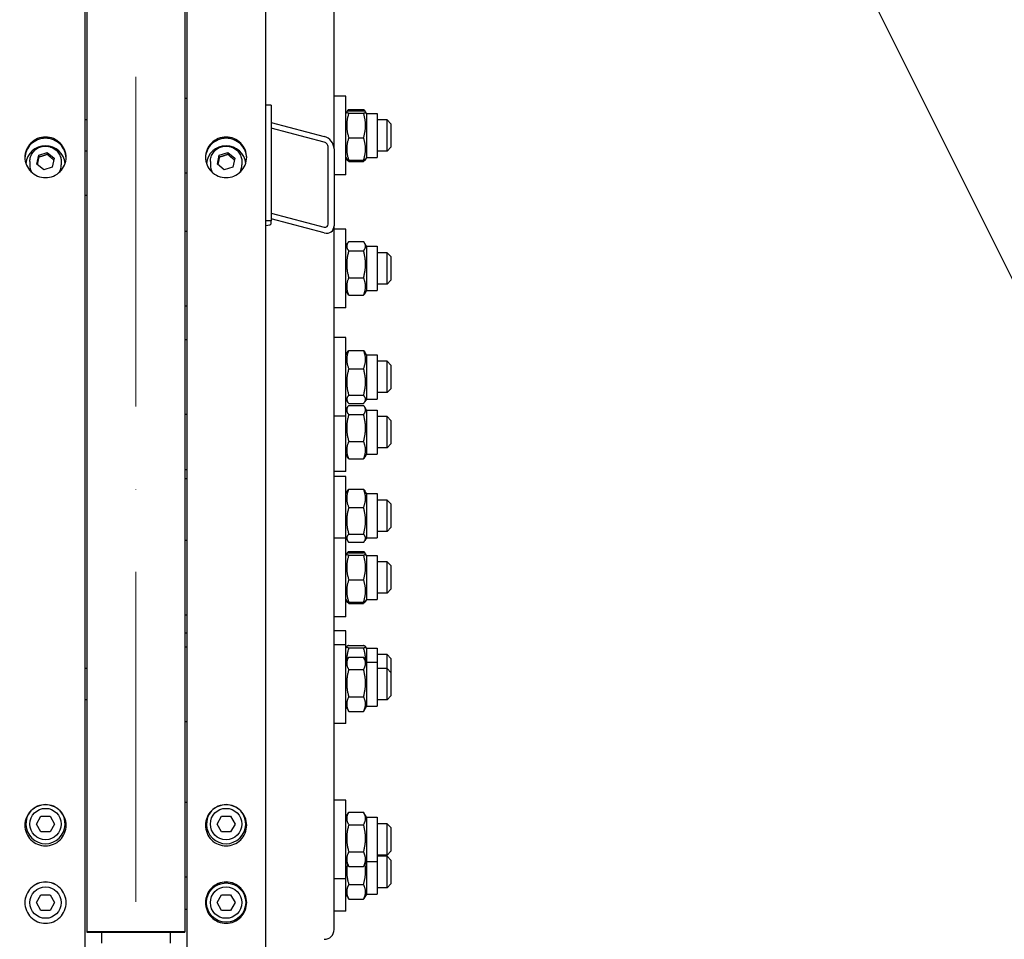
# Model space of a CAD drawing. Units: millimetres. Extents: x 1088 to 14630, y 136 to 19068.
# Drawn here: x 3162 to 3664, y 4339 to 4807 of the extents above; entities that cross this region are included whole.
import ezdxf

# ---------------------------------------------------------------- set-up
doc = ezdxf.new("R2010")
doc.units = ezdxf.units.MM
doc.header["$LTSCALE"] = 70
doc.linetypes.add('ACAD_ISO10W100', pattern=[18, 12, -3, 0, -3])
for name, color, linetype, lineweight in [('Center Mark(Hillmar_metric)', 7, 'Continuous', 18), ('Dimensions(Hillmar_metric)', 7, 'Continuous', 13), ('Sketch Geometry(Hillmar_metric)', 7, 'Continuous', 25), ('Visible Edges(Hillmar_metric)', 7, 'Continuous', 25)]:
    doc.layers.add(name, color=color, linetype=linetype, lineweight=lineweight)
doc.styles.add('Hillmar_metric_Dimensions', font='arial.ttf')
doc.dimstyles.new('X.XXX-Hillmar_metric', dxfattribs={"dimscale": 70, "dimtxt": 2, "dimasz": 2.5, "dimexe": 1, "dimexo": 1, "dimgap": 0.25, "dimtad": 1, "dimdec": 3, "dimrnd": 1e-08, "dimdsep": 46, "dimtxsty": 'Hillmar_metric_Dimensions', "dimcen": 0.09, "dimdle": 8, "dimclrd": 7, "dimclre": 7, "dimclrt": 7, "dimaunit": 1, "dimadec": 3, "dimazin": 2, "dimtfac": 0.75, "dimtmove": 0, "dimatfit": 3, "dimfxl": 1, "dimtolj": 1, "dimlwd": 9, "dimlwe": 9, "dimarcsym": 0})

# ---------------------------------------------------------------- blocks, each defined once
blk = doc.blocks.new('*D25')
at = {"layer": 'Defpoints', "color": 0, "linetype": 'Continuous', "transparency": 16777216}
for p in [(3196.26, 5117.31), (2591.33, 3517.31), (3196.26, 3517.31)]:
    blk.add_point(p, dxfattribs=at)
at = {"layer": 'Dimensions(Hillmar_metric)', "color": 7, "linetype": 'Continuous', "lineweight": 9, "transparency": 16777216}
for p, q in [((3126.26, 5117.31), (2521.33, 5117.31)), ((2591.33, 4942.31), (2591.33, 4410.21)), ((2591.33, 3692.31), (2591.33, 4224.42)), ((3126.26, 3517.31), (2521.33, 3517.31))]:
    blk.add_line(p, q, dxfattribs=at)
at = {"layer": 'Dimensions(Hillmar_metric)', "color": 7, "linetype": 'Continuous', "transparency": 16777216}
for points in [[(2562.17, 4942.31), (2620.5, 4942.31), (2591.33, 5117.31)], [(2562.17, 3692.31), (2620.5, 3692.31), (2591.33, 3517.31)]]:
    blk.add_solid(points, dxfattribs=at)
at = {"layer": 'Dimensions(Hillmar_metric)', "color": 7, "linetype": 'Continuous', "lineweight": 13, "transparency": 16777216, "insert": (2591.33, 4317.31), "char_height": 140, "attachment_point": 5, "style": 'Hillmar_metric_Dimensions'}
blk.add_mtext('\\A1;Ø1600', dxfattribs=at)

msp = doc.modelspace()

# ---------------------------------------------------------------- linework, layer by layer
at = {"layer": 'Center Mark(Hillmar_metric)', "linetype": 'ACAD_ISO10W100', "ltscale": 0.2}
msp.add_line((3221.2597, 2088.8148), (3221.2597, 6613.114), dxfattribs=at)
at = {"layer": 'Sketch Geometry(Hillmar_metric)'}
msp.add_line((3462.5039, 5085.8144), (4680.7996, 2645.0507), dxfattribs=at)
at = {"layer": 'Visible Edges(Hillmar_metric)'}
for p, q in [((3195.2597, 6463.1119), (3195.2597, 4317.3119)), ((3247.2597, 6463.1119), (3247.2597, 4317.3119)), ((3287.2597, 6463.1119), (3287.2597, 4317.3119)), ((3322.2597, 4741.1547), (3322.2597, 5451.824)), ((3196.2597, 5117.3119), (3196.2597, 4342.4405)), ((3246.2597, 5117.3119), (3246.2597, 4342.4405)), ((3246.2597, 4766.8788), (3247.2597, 4766.8788)), ((3328.2597, 4767.8788), (3322.2597, 4767.8788)), ((3328.2597, 4727.8788), (3328.2597, 4767.8788)), ((3290.2597, 4763.2533), (3287.2597, 4763.2533)), ((3290.2597, 4763.2533), (3290.2597, 4704.4061)), ((3328.718, 4759.9225), (3328.8578, 4760.1647)), ((3329.7645, 4761.0855), (3337.2549, 4761.0855)), ((3329.7645, 4760.4252), (3337.2549, 4760.4252)), ((3338.3015, 4759.9225), (3338.1617, 4760.1647)), ((3196.2597, 4755.8788), (3195.2597, 4755.8788)), ((3328.2597, 4759.1288), (3328.718, 4759.9225)), ((3329.7645, 4759.2452), (3337.2549, 4759.2452)), ((3338.7597, 4759.1288), (3338.3015, 4759.9225)), ((3338.7597, 4759.1288), (3338.7597, 4736.6288)), ((3338.7597, 4759.1288), (3344.2597, 4759.1288)), ((3344.2597, 4759.1288), (3344.2597, 4736.6288)), ((3349.2597, 4755.8788), (3344.2597, 4755.8788)), ((3349.2597, 4739.8788), (3349.2597, 4755.8788)), ((3351.2597, 4753.8788), (3349.2597, 4755.8788)), ((3290.2597, 4754.495), (3317.2597, 4747.3768)), ((3317.2597, 4744.4345), (3290.2597, 4751.5526)), ((3351.2597, 4753.8788), (3351.2597, 4741.8788)), ((3329.7645, 4746.6989), (3337.2549, 4746.6989)), ((3319.2597, 4702.7142), (3319.2597, 4741.9456)), ((3322.2597, 4741.1547), (3322.2597, 4701.9233)), ((3351.2597, 4741.8788), (3349.2597, 4739.8788)), ((3170.8861, 4733.349), (3171.7871, 4737.792)), ((3171.7871, 4737.792), (3176.1608, 4739.2482)), ((3171.7871, 4736.8166), (3171.7871, 4737.792)), ((3176.1608, 4739.2482), (3179.6334, 4736.2613)), ((3176.1608, 4739.2482), (3176.1608, 4738.2727)), ((3179.6334, 4736.2613), (3178.7323, 4731.8183)), ((3196.2597, 4739.8788), (3195.2597, 4739.8788)), ((3262.8861, 4733.349), (3263.7871, 4737.792)), ((3263.7871, 4737.792), (3268.1608, 4739.2482)), ((3263.7871, 4736.8166), (3263.7871, 4737.792)), ((3268.1608, 4739.2482), (3271.6334, 4736.2613)), ((3268.1608, 4739.2482), (3268.1608, 4738.2727)), ((3271.6334, 4736.2613), (3270.7323, 4731.8183)), ((3328.2597, 4736.6288), (3328.718, 4735.8351)), ((3328.718, 4735.8351), (3328.8578, 4735.5929)), ((3329.7645, 4735.3324), (3337.2549, 4735.3324)), ((3338.3015, 4735.8351), (3338.1617, 4735.5929)), ((3338.7597, 4736.6288), (3338.3015, 4735.8351)), ((3338.7597, 4736.6288), (3344.2597, 4736.6288)), ((3349.2597, 4739.8788), (3344.2597, 4739.8788)), ((3167.2597, 4734.6101), (3167.2597, 4732.8543)), ((3174.3587, 4730.3621), (3170.8861, 4733.349)), ((3178.7323, 4731.8183), (3174.3587, 4730.3621)), ((3183.2597, 4734.6101), (3183.2597, 4732.8543)), ((3259.2597, 4734.6101), (3259.2597, 4732.8543)), ((3266.3587, 4730.3621), (3262.8861, 4733.349)), ((3270.7323, 4731.8183), (3266.3587, 4730.3621)), ((3275.2597, 4734.6101), (3275.2597, 4732.8543)), ((3329.7645, 4734.6721), (3337.2549, 4734.6721)), ((3246.2597, 4728.8788), (3247.2597, 4728.8788)), ((3328.2597, 4727.8788), (3322.2597, 4727.8788)), ((3196.2597, 4717.3119), (3195.2597, 4717.3119)), ((3290.2597, 4708.3981), (3317.2597, 4701.2799)), ((3317.2597, 4698.3376), (3290.2597, 4705.4557)), ((3290.2597, 4704.4061), (3287.2597, 4704.4061)), ((3290.2597, 4703.0405), (3290.2597, 4704.4061)), ((3322.2597, 4343.5424), (3322.2597, 4701.9233)), ((3328.2597, 4700.2024), (3322.2597, 4700.2024)), ((3328.2597, 4660.2024), (3328.2597, 4700.2024)), ((3246.2597, 4699.2024), (3247.2597, 4699.2024)), ((3328.2597, 4691.4524), (3329.132, 4692.9632)), ((3329.7645, 4693.8435), (3337.2549, 4693.8435)), ((3338.7597, 4691.4524), (3337.8875, 4692.9632)), ((3338.7597, 4691.4524), (3338.7597, 4668.9524)), ((3338.7597, 4691.4524), (3344.2597, 4691.4524)), ((3344.2597, 4691.4524), (3344.2597, 4668.9524)), ((3329.7645, 4689.1305), (3337.2549, 4689.1305)), ((3349.2597, 4688.2024), (3344.2597, 4688.2024)), ((3349.2597, 4672.2024), (3349.2597, 4688.2024)), ((3351.2597, 4686.2024), (3349.2597, 4688.2024)), ((3351.2597, 4686.2024), (3351.2597, 4674.2024)), ((3329.7645, 4675.4894), (3337.2549, 4675.4894)), ((3349.2597, 4672.2024), (3344.2597, 4672.2024)), ((3351.2597, 4674.2024), (3349.2597, 4672.2024)), ((3328.2597, 4668.9524), (3329.132, 4667.4416)), ((3329.7645, 4666.5614), (3337.2549, 4666.5614)), ((3338.7597, 4668.9524), (3337.8875, 4667.4416)), ((3338.7597, 4668.9524), (3344.2597, 4668.9524)), ((3246.2597, 4661.2024), (3247.2597, 4661.2024)), ((3328.2597, 4660.2024), (3322.2597, 4660.2024)), ((3328.2597, 4644.9556), (3322.2597, 4644.9556)), ((3328.2597, 4604.9556), (3328.2597, 4644.9556)), ((3246.2597, 4643.9556), (3247.2597, 4643.9556)), ((3328.2597, 4636.2056), (3329.0336, 4637.546)), ((3329.7645, 4638.4896), (3337.2549, 4638.4896)), ((3338.7597, 4636.2056), (3337.9859, 4637.546)), ((3338.7597, 4636.2056), (3338.7597, 4613.7056)), ((3338.7597, 4636.2056), (3344.2597, 4636.2056)), ((3344.2597, 4636.2056), (3344.2597, 4613.7056)), ((3349.2597, 4632.9556), (3344.2597, 4632.9556)), ((3349.2597, 4616.9556), (3349.2597, 4632.9556)), ((3351.2597, 4630.9556), (3349.2597, 4632.9556)), ((3351.2597, 4630.9556), (3351.2597, 4618.9556)), ((3329.7645, 4629.1489), (3337.2549, 4629.1489)), ((3329.7645, 4615.6149), (3337.2549, 4615.6149)), ((3349.2597, 4616.9556), (3344.2597, 4616.9556)), ((3351.2597, 4618.9556), (3349.2597, 4616.9556)), ((3328.2597, 4613.7056), (3329.0336, 4612.3653)), ((3329.7645, 4611.4217), (3337.2549, 4611.4217)), ((3329.7645, 4610.4767), (3337.2549, 4610.4767)), ((3338.7597, 4613.7056), (3337.9859, 4612.3653)), ((3338.7597, 4613.7056), (3344.2597, 4613.7056)), ((3246.2597, 4605.9556), (3247.2597, 4605.9556)), ((3328.2597, 4604.9556), (3322.2597, 4604.9556)), ((3328.2597, 4608.0857), (3329.132, 4609.5965)), ((3328.2597, 4576.8357), (3328.2597, 4604.9556)), ((3329.7645, 4605.7637), (3337.2549, 4605.7637)), ((3338.7597, 4608.0857), (3337.8875, 4609.5965)), ((3338.7597, 4608.0857), (3338.7597, 4585.5857)), ((3338.7597, 4608.0857), (3344.2597, 4608.0857)), ((3344.2597, 4608.0857), (3344.2597, 4585.5857)), ((3349.2597, 4604.8357), (3344.2597, 4604.8357)), ((3349.2597, 4588.8357), (3349.2597, 4604.8357)), ((3351.2597, 4602.8357), (3349.2597, 4604.8357)), ((3351.2597, 4602.8357), (3351.2597, 4590.8357)), ((3329.7645, 4592.1227), (3337.2549, 4592.1227)), ((3351.2597, 4590.8357), (3349.2597, 4588.8357)), ((3328.2597, 4585.5857), (3329.132, 4584.0748)), ((3338.7597, 4585.5857), (3337.8875, 4584.0748)), ((3338.7597, 4585.5857), (3344.2597, 4585.5857)), ((3349.2597, 4588.8357), (3344.2597, 4588.8357)), ((3329.7645, 4583.1946), (3337.2549, 4583.1946)), ((3246.2597, 4577.8357), (3247.2597, 4577.8357)), ((3328.2597, 4576.8357), (3322.2597, 4576.8357)), ((3246.2597, 4573.2807), (3247.2597, 4573.2807)), ((3328.2597, 4574.2807), (3322.2597, 4574.2807)), ((3328.2597, 4542.8729), (3328.2597, 4574.2807)), ((3328.2597, 4565.5307), (3329.0336, 4566.8711)), ((3329.7645, 4567.8147), (3337.2549, 4567.8147)), ((3338.7597, 4565.5307), (3337.9859, 4566.8711)), ((3338.7597, 4565.5307), (3338.7597, 4543.0307)), ((3338.7597, 4565.5307), (3344.2597, 4565.5307)), ((3344.2597, 4565.5307), (3344.2597, 4543.0307)), ((3349.2597, 4562.2807), (3344.2597, 4562.2807)), ((3349.2597, 4546.2807), (3349.2597, 4562.2807)), ((3351.2597, 4560.2807), (3349.2597, 4562.2807)), ((3351.2597, 4560.2807), (3351.2597, 4548.2807)), ((3329.7645, 4558.474), (3337.2549, 4558.474)), ((3329.7645, 4544.94), (3337.2549, 4544.94)), ((3349.2597, 4546.2807), (3344.2597, 4546.2807)), ((3351.2597, 4548.2807), (3349.2597, 4546.2807)), ((3246.2597, 4541.8729), (3247.2597, 4541.8729)), ((3328.2597, 4542.8729), (3322.2597, 4542.8729)), ((3328.2597, 4543.0307), (3329.0336, 4541.6904)), ((3328.2597, 4502.8729), (3328.2597, 4542.8729)), ((3329.7645, 4540.7468), (3337.2549, 4540.7468)), ((3338.7597, 4543.0307), (3337.9859, 4541.6904)), ((3338.7597, 4543.0307), (3344.2597, 4543.0307)), ((3328.2597, 4534.1229), (3328.718, 4534.9166)), ((3328.718, 4534.9166), (3328.8578, 4535.1588)), ((3329.7645, 4536.0795), (3337.2549, 4536.0795)), ((3329.7645, 4535.4192), (3337.2549, 4535.4192)), ((3338.3015, 4534.9166), (3338.1617, 4535.1588)), ((3338.7597, 4534.1229), (3338.3015, 4534.9166)), ((3329.7645, 4534.2393), (3337.2549, 4534.2393)), ((3338.7597, 4534.1229), (3338.7597, 4511.6229)), ((3338.7597, 4534.1229), (3344.2597, 4534.1229)), ((3344.2597, 4534.1229), (3344.2597, 4511.6229)), ((3349.2597, 4530.8729), (3344.2597, 4530.8729)), ((3349.2597, 4514.8729), (3349.2597, 4530.8729)), ((3351.2597, 4528.8729), (3349.2597, 4530.8729)), ((3351.2597, 4528.8729), (3351.2597, 4516.8729)), ((3329.7645, 4521.6929), (3337.2549, 4521.6929)), ((3349.2597, 4514.8729), (3344.2597, 4514.8729)), ((3351.2597, 4516.8729), (3349.2597, 4514.8729)), ((3328.2597, 4511.6229), (3328.718, 4510.8291)), ((3328.718, 4510.8291), (3328.8578, 4510.5869)), ((3329.7645, 4510.3265), (3337.2549, 4510.3265)), ((3329.7645, 4509.6662), (3337.2549, 4509.6662)), ((3338.3015, 4510.8291), (3338.1617, 4510.5869)), ((3338.7597, 4511.6229), (3338.3015, 4510.8291)), ((3338.7597, 4511.6229), (3344.2597, 4511.6229)), ((3246.2597, 4503.8729), (3247.2597, 4503.8729)), ((3328.2597, 4502.8729), (3322.2597, 4502.8729)), ((3246.2597, 4494.6494), (3247.2597, 4494.6494)), ((3328.2597, 4495.6494), (3322.2597, 4495.6494)), ((3328.2597, 4488.5069), (3328.2597, 4495.6494)), ((3246.2597, 4487.5069), (3247.2597, 4487.5069)), ((3328.2597, 4488.5069), (3322.2597, 4488.5069)), ((3328.2597, 4448.5069), (3328.2597, 4488.5069)), ((3328.2597, 4486.8994), (3328.718, 4487.6931)), ((3329.7645, 4488.1958), (3337.2549, 4488.1958)), ((3329.7645, 4487.0158), (3337.2549, 4487.0158)), ((3338.7597, 4486.8994), (3338.3015, 4487.6931)), ((3338.7597, 4486.8994), (3338.7597, 4479.7569)), ((3338.7597, 4486.8994), (3344.2597, 4486.8994)), ((3344.2597, 4486.8994), (3344.2597, 4479.7569)), ((3328.2597, 4479.7569), (3329.5671, 4482.0213)), ((3329.7645, 4482.3488), (3337.2549, 4482.3488)), ((3338.7597, 4479.7569), (3337.4523, 4482.0213)), ((3338.7597, 4479.7569), (3338.7597, 4457.2569)), ((3338.7597, 4479.7569), (3344.2597, 4479.7569)), ((3349.2597, 4483.6494), (3344.2597, 4483.6494)), ((3344.2597, 4479.7569), (3344.2597, 4457.2569)), ((3349.2597, 4476.5069), (3349.2597, 4483.6494)), ((3351.2597, 4481.6494), (3349.2597, 4483.6494)), ((3351.2597, 4481.6494), (3351.2597, 4474.5069)), ((3196.2597, 4476.5069), (3195.2597, 4476.5069)), ((3329.7645, 4475.9754), (3337.2549, 4475.9754)), ((3349.2597, 4476.5069), (3344.2597, 4476.5069)), ((3349.2597, 4460.5069), (3349.2597, 4476.5069)), ((3351.2597, 4474.5069), (3349.2597, 4476.5069)), ((3351.2597, 4474.5069), (3351.2597, 4462.5069)), ((3196.2597, 4460.5069), (3195.2597, 4460.5069)), ((3329.7645, 4462.1334), (3337.2549, 4462.1334)), ((3349.2597, 4460.5069), (3344.2597, 4460.5069)), ((3351.2597, 4462.5069), (3349.2597, 4460.5069)), ((3328.2597, 4457.2569), (3329.5671, 4454.9924)), ((3329.7645, 4454.6649), (3337.2549, 4454.6649)), ((3338.7597, 4457.2569), (3337.4523, 4454.9924)), ((3338.7597, 4457.2569), (3344.2597, 4457.2569)), ((3246.2597, 4449.5069), (3247.2597, 4449.5069)), ((3328.2597, 4448.5069), (3322.2597, 4448.5069)), ((3328.2597, 4409.4953), (3322.2597, 4409.4953)), ((3328.2597, 4369.4953), (3328.2597, 4409.4953)), ((3246.2597, 4408.4953), (3247.2597, 4408.4953)), ((3170.6409, 4397.3119), (3172.9503, 4401.3119)), ((3172.9503, 4401.3119), (3177.5691, 4401.3119)), ((3177.5691, 4401.3119), (3179.8785, 4397.3119)), ((3262.6409, 4397.3119), (3264.9503, 4401.3119)), ((3264.9503, 4401.3119), (3269.5691, 4401.3119)), ((3269.5691, 4401.3119), (3271.8785, 4397.3119)), ((3328.2597, 4400.7453), (3329.5671, 4403.0098)), ((3329.7645, 4403.3373), (3337.2549, 4403.3373)), ((3338.7597, 4400.7453), (3337.4523, 4403.0098)), ((3338.7597, 4400.7453), (3338.7597, 4378.2453)), ((3338.7597, 4400.7453), (3344.2597, 4400.7453)), ((3344.2597, 4400.7453), (3344.2597, 4378.2453)), ((3172.9503, 4393.3119), (3170.6409, 4397.3119)), ((3179.8785, 4397.3119), (3177.5691, 4393.3119)), ((3264.9503, 4393.3119), (3262.6409, 4397.3119)), ((3271.8785, 4397.3119), (3269.5691, 4393.3119)), ((3329.7645, 4396.9638), (3337.2549, 4396.9638)), ((3349.2597, 4397.4953), (3344.2597, 4397.4953)), ((3349.2597, 4381.4953), (3349.2597, 4397.4953)), ((3351.2597, 4395.4953), (3349.2597, 4397.4953)), ((3351.2597, 4395.4953), (3351.2597, 4383.4953)), ((3177.5691, 4393.3119), (3172.9503, 4393.3119)), ((3269.5691, 4393.3119), (3264.9503, 4393.3119)), ((3329.7645, 4383.1218), (3337.2549, 4383.1218)), ((3349.2597, 4381.4953), (3344.2597, 4381.4953)), ((3349.2597, 4380.9126), (3344.2597, 4380.9126)), ((3351.2597, 4383.4953), (3349.2597, 4381.4953)), ((3349.2597, 4364.9126), (3349.2597, 4380.9126)), ((3351.2597, 4378.9126), (3349.2597, 4380.9126)), ((3328.2597, 4378.2453), (3329.5671, 4375.9808)), ((3329.7645, 4375.6533), (3337.2549, 4375.6533)), ((3338.7597, 4378.2453), (3337.4523, 4375.9808)), ((3338.7597, 4378.2453), (3344.2597, 4378.2453)), ((3338.7597, 4378.2453), (3338.7597, 4361.6626)), ((3344.2597, 4378.2453), (3344.2597, 4361.6626)), ((3351.2597, 4378.9126), (3351.2597, 4366.9126)), ((3246.2597, 4370.4953), (3247.2597, 4370.4953)), ((3328.2597, 4369.4953), (3322.2597, 4369.4953)), ((3328.2597, 4352.9126), (3328.2597, 4369.4953)), ((3329.7645, 4366.5391), (3337.2549, 4366.5391)), ((3349.2597, 4364.9126), (3344.2597, 4364.9126)), ((3351.2597, 4366.9126), (3349.2597, 4364.9126)), ((3170.6409, 4357.3119), (3172.9503, 4361.3119)), ((3172.9503, 4361.3119), (3177.5691, 4361.3119)), ((3177.5691, 4361.3119), (3179.8785, 4357.3119)), ((3262.6409, 4357.3119), (3264.9503, 4361.3119)), ((3264.9503, 4361.3119), (3269.5691, 4361.3119)), ((3269.5691, 4361.3119), (3271.8785, 4357.3119)), ((3328.2597, 4361.6626), (3329.5671, 4359.3981)), ((3329.7645, 4359.0706), (3337.2549, 4359.0706)), ((3338.7597, 4361.6626), (3337.4523, 4359.3981)), ((3338.7597, 4361.6626), (3344.2597, 4361.6626)), ((3172.9503, 4353.3119), (3170.6409, 4357.3119)), ((3179.8785, 4357.3119), (3177.5691, 4353.3119)), ((3246.2597, 4353.9126), (3247.2597, 4353.9126)), ((3264.9503, 4353.3119), (3262.6409, 4357.3119)), ((3271.8785, 4357.3119), (3269.5691, 4353.3119)), ((3177.5691, 4353.3119), (3172.9503, 4353.3119)), ((3269.5691, 4353.3119), (3264.9503, 4353.3119)), ((3328.2597, 4352.9126), (3322.2597, 4352.9126)), ((3196.2597, 4342.4405), (3196.2597, 4342.252)), ((3246.2597, 4342.4405), (3196.2597, 4342.4405)), ((3196.2597, 4342.252), (3246.2597, 4342.252)), ((3203.7597, 4342.252), (3203.7597, 4336.7048)), ((3238.7597, 4342.252), (3238.7597, 4336.7048)), ((3246.2597, 4342.4405), (3246.2597, 4342.252))]:
    msp.add_line(p, q, dxfattribs=at)
for centre, radius in [((3175.2597, 4397.3119), 8), ((3267.2597, 4397.3119), 8), ((3175.2597, 4357.3119), 8), ((3267.2597, 4357.3119), 10), ((3267.2597, 4357.3119), 8)]:
    msp.add_circle(centre, radius, dxfattribs=at)
for centre in [(3175.2597, 4397.3119), (3267.2597, 4397.3119)]:
    msp.add_arc(centre, 10, 138.311178, 41.688822, dxfattribs=at)
for centre, major_axis, ratio, start_param, end_param in [((3317.2597, 4742.4729), (3.8789, -4.1171), 0.76634287, 0.68286126, 2.25365758), ((3175.2597, 4732.8543), (10, 0), 0.98078528, 0.07010327, 3.07148939), ((3267.2597, 4732.8543), (10, 0), 0.98078528, 0.07010327, 3.07148939), ((3317.2597, 4742.4729), (-1.5515, 1.6468), 0.76634287, 3.82445391, 5.39525024), ((3175.2597, 4732.8543), (-8, 0), 0.98078528, 0, 0.49912598), ((3175.2597, 4732.8543), (8, 0), 0.98078528, 5.78405933, 6.28318531), ((3267.2597, 4732.8543), (-8, 0), 0.98078528, 0, 0.49912598), ((3267.2597, 4732.8543), (8, 0), 0.98078528, 5.78405933, 6.28318531), ((3284.2597, 4703.0405), (6, 0), 0.19509032, 5.23598776, 6.28318531), ((3317.2597, 4703.2415), (-1.5515, 1.6468), 0.76634287, 2.25365758, 3.82445391), ((3317.2597, 4703.2415), (3.8789, -4.1171), 0.76634287, 5.39525024, 6.96604656), ((3317.2597, 4343.5424), (5, 0), 0.98078528, 4.71238898, 6.28318531)]:
    msp.add_ellipse(centre, major_axis=major_axis, ratio=ratio, start_param=start_param, end_param=end_param, dxfattribs=at)
for points, weights in [([(3329.7645, 4760.4252), (3327.7645, 4759.8352), (3329.7645, 4759.2452)], [1, 1.15470053838, 1]), ([(3329.7645, 4761.0855), (3328.9788, 4760.5017), (3328.7722, 4759.9904)], [1, 1.05555631596, 1.07120967779]), ([(3338.2473, 4759.9904), (3338.0406, 4760.5017), (3337.2549, 4761.0855)], [1.07120967779, 1.05555631596, 1]), ([(3337.2549, 4759.2452), (3339.2549, 4759.8352), (3337.2549, 4760.4252)], [1, 1.15470053838, 1]), ([(3329.7645, 4759.2452), (3327.7645, 4752.9721), (3329.7645, 4746.6989)], [1, 1.15470053838, 1]), ([(3337.2549, 4746.6989), (3339.2549, 4752.9721), (3337.2549, 4759.2452)], [1, 1.15470053838, 1]), ([(3329.7645, 4746.6989), (3327.7645, 4741.0156), (3329.7645, 4735.3324)], [1, 1.15470053838, 1]), ([(3337.2549, 4735.3324), (3339.2549, 4741.0156), (3337.2549, 4746.6989)], [1, 1.15470053838, 1]), ([(3171.7871, 4736.8166), (3171.409, 4734.843), (3171.0619, 4733.1978)], [1, 1.12668283497, 1.04588687453]), ([(3176.1608, 4738.2727), (3173.974, 4737.4146), (3171.7871, 4736.8166)], [1, 1.15470053838, 1]), ([(3179.4628, 4735.4203), (3177.8316, 4736.7105), (3176.1608, 4738.2727)], [1.01282694853, 1.14799654455, 1]), ([(3263.7871, 4736.8166), (3263.409, 4734.843), (3263.0619, 4733.1978)], [1, 1.12668283497, 1.04588687453]), ([(3268.1608, 4738.2727), (3265.974, 4737.4146), (3263.7871, 4736.8166)], [1, 1.15470053838, 1]), ([(3271.4628, 4735.4203), (3269.8316, 4736.7105), (3268.1608, 4738.2727)], [1.01282694853, 1.14799654455, 1]), ([(3329.7645, 4735.3324), (3328.8529, 4735.6013), (3328.718, 4735.8351)], [1, 1.06503699362, 1.07539013696]), ([(3329.7645, 4734.6721), (3329.1077, 4735.1602), (3328.8578, 4735.5929)], [1, 1.04602865923, 1.06466714267]), ([(3329.4894, 4735.4185), (3329.6161, 4735.0518), (3329.7645, 4734.6721)], [1.01877797953, 1.0100406683, 1]), ([(3338.3015, 4735.8351), (3338.1665, 4735.6013), (3337.2549, 4735.3324)], [1.07539013696, 1.06503699362, 1]), ([(3338.1617, 4735.5929), (3337.9118, 4735.1602), (3337.2549, 4734.6721)], [1.06466714267, 1.04602865923, 1]), ([(3337.2549, 4734.6721), (3337.4033, 4735.0518), (3337.5301, 4735.4185)], [1, 1.0100406683, 1.01877797953]), ([(3329.7645, 4693.8435), (3327.7645, 4691.487), (3329.7645, 4689.1305)], [1, 1.15470053838, 1]), ([(3337.2549, 4689.1305), (3339.2549, 4691.487), (3337.2549, 4693.8435)], [1, 1.15470053838, 1]), ([(3329.7645, 4689.1305), (3327.7645, 4682.3099), (3329.7645, 4675.4894)], [1, 1.15470053838, 1]), ([(3337.2549, 4675.4894), (3339.2549, 4682.3099), (3337.2549, 4689.1305)], [1, 1.15470053838, 1]), ([(3329.7645, 4675.4894), (3327.7645, 4671.0254), (3329.7645, 4666.5614)], [1, 1.15470053838, 1]), ([(3337.2549, 4666.5614), (3339.2549, 4671.0254), (3337.2549, 4675.4894)], [1, 1.15470053838, 1]), ([(3329.7645, 4666.5614), (3329.3756, 4667.0196), (3329.132, 4667.4416)], [1, 1.02674803109, 1.04424648651]), ([(3337.8875, 4667.4416), (3337.6438, 4667.0196), (3337.2549, 4666.5614)], [1.04424648651, 1.02674803109, 1]), ([(3329.7645, 4638.4896), (3327.7645, 4633.8192), (3329.7645, 4629.1489)], [1, 1.15470053838, 1]), ([(3329.0336, 4637.546), (3329.2929, 4637.9952), (3329.7645, 4638.4896)], [1.0514858575, 1.03262198723, 1]), ([(3337.2549, 4638.4896), (3337.7265, 4637.9952), (3337.9859, 4637.546)], [1, 1.03262198723, 1.0514858575]), ([(3337.2549, 4629.1489), (3339.2549, 4633.8192), (3337.2549, 4638.4896)], [1, 1.15470053838, 1]), ([(3329.7645, 4629.1489), (3327.7645, 4622.3819), (3329.7645, 4615.6149)], [1, 1.15470053838, 1]), ([(3337.2549, 4615.6149), (3339.2549, 4622.3819), (3337.2549, 4629.1489)], [1, 1.15470053838, 1]), ([(3329.7645, 4615.6149), (3327.7645, 4613.5183), (3329.7645, 4611.4217)], [1, 1.15470053838, 1]), ([(3337.2549, 4611.4217), (3339.2549, 4613.5183), (3337.2549, 4615.6149)], [1, 1.15470053838, 1]), ([(3329.7645, 4610.4767), (3327.7645, 4608.1202), (3329.7645, 4605.7637)], [1, 1.15470053838, 1]), ([(3337.2549, 4605.7637), (3339.2549, 4608.1202), (3337.2549, 4610.4767)], [1, 1.15470053838, 1]), ([(3329.7645, 4605.7637), (3327.7645, 4598.9432), (3329.7645, 4592.1227)], [1, 1.15470053838, 1]), ([(3337.2549, 4592.1227), (3339.2549, 4598.9432), (3337.2549, 4605.7637)], [1, 1.15470053838, 1]), ([(3329.7645, 4592.1227), (3327.7645, 4587.6587), (3329.7645, 4583.1946)], [1, 1.15470053838, 1]), ([(3337.2549, 4583.1946), (3339.2549, 4587.6587), (3337.2549, 4592.1227)], [1, 1.15470053838, 1]), ([(3329.7645, 4583.1946), (3329.3756, 4583.6529), (3329.132, 4584.0748)], [1, 1.02674803109, 1.04424648651]), ([(3337.8875, 4584.0748), (3337.6438, 4583.6529), (3337.2549, 4583.1946)], [1.04424648651, 1.02674803109, 1]), ([(3329.7645, 4567.8147), (3327.7645, 4563.1443), (3329.7645, 4558.474)], [1, 1.15470053838, 1]), ([(3329.0336, 4566.8711), (3329.2929, 4567.3203), (3329.7645, 4567.8147)], [1.0514858575, 1.03262198723, 1]), ([(3337.2549, 4567.8147), (3337.7265, 4567.3203), (3337.9859, 4566.8711)], [1, 1.03262198723, 1.0514858575]), ([(3337.2549, 4558.474), (3339.2549, 4563.1443), (3337.2549, 4567.8147)], [1, 1.15470053838, 1]), ([(3329.7645, 4558.474), (3327.7645, 4551.707), (3329.7645, 4544.94)], [1, 1.15470053838, 1]), ([(3337.2549, 4544.94), (3339.2549, 4551.707), (3337.2549, 4558.474)], [1, 1.15470053838, 1]), ([(3329.7645, 4544.94), (3327.7645, 4542.8434), (3329.7645, 4540.7468)], [1, 1.15470053838, 1]), ([(3337.2549, 4540.7468), (3339.2549, 4542.8434), (3337.2549, 4544.94)], [1, 1.15470053838, 1]), ([(3329.7645, 4535.4192), (3327.7645, 4534.8293), (3329.7645, 4534.2393)], [1, 1.15470053838, 1]), ([(3329.7645, 4536.0795), (3328.9788, 4535.4958), (3328.7722, 4534.9844)], [1, 1.05555631596, 1.07120967779]), ([(3338.2473, 4534.9844), (3338.0406, 4535.4958), (3337.2549, 4536.0795)], [1.07120967779, 1.05555631596, 1]), ([(3337.2549, 4534.2393), (3339.2549, 4534.8293), (3337.2549, 4535.4192)], [1, 1.15470053838, 1]), ([(3329.7645, 4534.2393), (3327.7645, 4527.9661), (3329.7645, 4521.6929)], [1, 1.15470053838, 1]), ([(3337.2549, 4521.6929), (3339.2549, 4527.9661), (3337.2549, 4534.2393)], [1, 1.15470053838, 1]), ([(3329.7645, 4521.6929), (3327.7645, 4516.0097), (3329.7645, 4510.3265)], [1, 1.15470053838, 1]), ([(3337.2549, 4510.3265), (3339.2549, 4516.0097), (3337.2549, 4521.6929)], [1, 1.15470053838, 1]), ([(3329.7645, 4510.3265), (3328.8529, 4510.5954), (3328.718, 4510.8291)], [1, 1.06503699362, 1.07539013696]), ([(3329.7645, 4509.6662), (3329.1077, 4510.1542), (3328.8578, 4510.5869)], [1, 1.04602865923, 1.06466714267]), ([(3329.4894, 4510.4125), (3329.6161, 4510.0459), (3329.7645, 4509.6662)], [1.01877797953, 1.0100406683, 1]), ([(3338.3015, 4510.8291), (3338.1665, 4510.5954), (3337.2549, 4510.3265)], [1.07539013696, 1.06503699362, 1]), ([(3338.1617, 4510.5869), (3337.9118, 4510.1542), (3337.2549, 4509.6662)], [1.06466714267, 1.04602865923, 1]), ([(3337.2549, 4509.6662), (3337.4033, 4510.0459), (3337.5301, 4510.4125)], [1, 1.0100406683, 1.01877797953]), ([(3329.7645, 4487.0158), (3328.6531, 4483.5295), (3328.6943, 4480.5096)], [1, 1.08044534475, 1.07722642356]), ([(3329.7645, 4488.1958), (3327.7645, 4487.6058), (3329.7645, 4487.0158)], [1, 1.15470053838, 1]), ([(3337.2549, 4487.0158), (3339.2549, 4487.6058), (3337.2549, 4488.1958)], [1, 1.15470053838, 1]), ([(3338.3251, 4480.5096), (3338.3664, 4483.5295), (3337.2549, 4487.0158)], [1.07722642356, 1.08044534475, 1]), ([(3329.7645, 4482.3488), (3327.7645, 4479.1621), (3329.7645, 4475.9754)], [1, 1.15470053838, 1]), ([(3337.2549, 4475.9754), (3339.2549, 4479.1621), (3337.2549, 4482.3488)], [1, 1.15470053838, 1]), ([(3329.7645, 4475.9754), (3327.7645, 4469.0544), (3329.7645, 4462.1334)], [1, 1.15470053838, 1]), ([(3337.2549, 4462.1334), (3339.2549, 4469.0544), (3337.2549, 4475.9754)], [1, 1.15470053838, 1]), ([(3329.7645, 4462.1334), (3327.7645, 4458.3991), (3329.7645, 4454.6649)], [1, 1.15470053838, 1]), ([(3337.2549, 4454.6649), (3339.2549, 4458.3991), (3337.2549, 4462.1334)], [1, 1.15470053838, 1]), ([(3329.7645, 4454.6649), (3329.6605, 4454.8307), (3329.5671, 4454.9924)], [1, 1.0070192157, 1.01340146673]), ([(3337.4523, 4454.9924), (3337.359, 4454.8307), (3337.2549, 4454.6649)], [1.01340146673, 1.0070192157, 1]), ([(3329.7645, 4403.3373), (3327.7645, 4400.1505), (3329.7645, 4396.9638)], [1, 1.15470053838, 1]), ([(3337.2549, 4396.9638), (3339.2549, 4400.1505), (3337.2549, 4403.3373)], [1, 1.15470053838, 1]), ([(3329.7645, 4396.9638), (3327.7645, 4390.0428), (3329.7645, 4383.1218)], [1, 1.15470053838, 1]), ([(3337.2549, 4383.1218), (3339.2549, 4390.0428), (3337.2549, 4396.9638)], [1, 1.15470053838, 1]), ([(3329.7645, 4383.1218), (3327.7645, 4379.3876), (3329.7645, 4375.6533)], [1, 1.15470053838, 1]), ([(3337.2549, 4375.6533), (3339.2549, 4379.3876), (3337.2549, 4383.1218)], [1, 1.15470053838, 1]), ([(3328.9863, 4376.9868), (3328.1778, 4372.03), (3329.7645, 4366.5391)], [1.05499658774, 1.11893227584, 1]), ([(3329.7645, 4375.6533), (3329.6605, 4375.8191), (3329.5671, 4375.9808)], [1, 1.0070192157, 1.01340146673]), ([(3337.2549, 4366.5391), (3338.8417, 4372.03), (3338.0331, 4376.9868)], [1, 1.11893227584, 1.05499658774]), ([(3337.4523, 4375.9808), (3337.359, 4375.8191), (3337.2549, 4375.6533)], [1.01340146673, 1.0070192157, 1]), ([(3329.7645, 4366.5391), (3327.7645, 4362.8049), (3329.7645, 4359.0706)], [1, 1.15470053838, 1]), ([(3337.2549, 4359.0706), (3339.2549, 4362.8049), (3337.2549, 4366.5391)], [1, 1.15470053838, 1]), ([(3329.7645, 4359.0706), (3329.6605, 4359.2364), (3329.5671, 4359.3981)], [1, 1.0070192157, 1.01340146673]), ([(3337.4523, 4359.3981), (3337.359, 4359.2364), (3337.2549, 4359.0706)], [1.01340146673, 1.0070192157, 1])]:
    msp.add_rational_spline(points, weights, degree=2, dxfattribs=at)
for points, knots in [([(3175.2597, 4747.0493), (3176.5781, 4747.0493), (3177.9844, 4746.7911), (3180.5714, 4745.7411), (3181.7521, 4744.9492), (3183.6166, 4743.1218), (3184.4247, 4741.9645), (3185.4962, 4739.4281), (3185.7597, 4738.0491), (3185.7597, 4735.463), (3185.4962, 4734.0835), (3184.4247, 4731.5452), (3183.6166, 4730.3866), (3181.7521, 4728.5566), (3180.5714, 4727.7634), (3177.9844, 4726.7115), (3176.5781, 4726.4528), (3173.9413, 4726.4528), (3172.535, 4726.7115), (3169.9481, 4727.7634), (3168.7674, 4728.5566), (3166.9029, 4730.3866), (3166.0948, 4731.5452), (3165.0232, 4734.0835), (3164.7597, 4735.463), (3164.7597, 4738.0491), (3165.0232, 4739.4281), (3166.0948, 4741.9645), (3166.9029, 4743.1218), (3168.7674, 4744.9492), (3169.9481, 4745.7411), (3172.535, 4746.7911), (3173.9413, 4747.0493), (3175.2597, 4747.0493)], [0, 0, 0, 0, 0.39552171, 0.39552171, 0.79104341, 0.79104341, 1.18656512, 1.18656512, 1.58208683, 1.58208683, 1.97760853, 1.97760853, 2.37313024, 2.37313024, 2.76865195, 2.76865195, 3.16417365, 3.16417365, 3.55969536, 3.55969536, 3.95521707, 3.95521707, 4.35073877, 4.35073877, 4.74626048, 4.74626048, 5.14178219, 5.14178219, 5.53730389, 5.53730389, 5.9328256, 5.9328256, 6.3283473, 6.3283473, 6.3283473, 6.3283473]), ([(3175.2597, 4746.464), (3173.9413, 4746.464), (3172.535, 4746.2059), (3169.9481, 4745.1558), (3168.7674, 4744.364), (3166.9029, 4742.5365), (3166.0948, 4741.3792), (3165.0634, 4738.9381), (3164.8008, 4737.6703), (3164.7642, 4736.4634)], [0, 0, 0, 0, 0.39552171, 0.39552171, 0.79104342, 0.79104342, 1.18656513, 1.18656513, 1.55239075, 1.55239075, 1.55239075, 1.55239075]), ([(3185.7553, 4736.4634), (3185.7186, 4737.6703), (3185.456, 4738.9381), (3184.4247, 4741.3792), (3183.6166, 4742.5365), (3181.7521, 4744.364), (3180.5714, 4745.1558), (3177.9844, 4746.2059), (3176.5781, 4746.464), (3175.2597, 4746.464)], [4.77595658, 4.77595658, 4.77595658, 4.77595658, 5.14178221, 5.14178221, 5.53730392, 5.53730392, 5.93282563, 5.93282563, 6.32834733, 6.32834733, 6.32834733, 6.32834733]), ([(3267.2597, 4747.0493), (3268.5781, 4747.0493), (3269.9844, 4746.7911), (3272.5714, 4745.7411), (3273.7521, 4744.9492), (3275.6166, 4743.1218), (3276.4247, 4741.9645), (3277.4962, 4739.4281), (3277.7597, 4738.0491), (3277.7597, 4735.463), (3277.4962, 4734.0835), (3276.4247, 4731.5452), (3275.6166, 4730.3866), (3273.7521, 4728.5566), (3272.5714, 4727.7634), (3269.9844, 4726.7115), (3268.5781, 4726.4528), (3265.9413, 4726.4528), (3264.535, 4726.7115), (3261.9481, 4727.7634), (3260.7674, 4728.5566), (3258.9029, 4730.3866), (3258.0948, 4731.5452), (3257.0232, 4734.0835), (3256.7597, 4735.463), (3256.7597, 4738.0491), (3257.0232, 4739.4281), (3258.0948, 4741.9645), (3258.9029, 4743.1218), (3260.7674, 4744.9492), (3261.9481, 4745.7411), (3264.535, 4746.7911), (3265.9413, 4747.0493), (3267.2597, 4747.0493)], [0, 0, 0, 0, 0.39552171, 0.39552171, 0.79104341, 0.79104341, 1.18656512, 1.18656512, 1.58208683, 1.58208683, 1.97760853, 1.97760853, 2.37313024, 2.37313024, 2.76865195, 2.76865195, 3.16417365, 3.16417365, 3.55969536, 3.55969536, 3.95521707, 3.95521707, 4.35073877, 4.35073877, 4.74626048, 4.74626048, 5.14178219, 5.14178219, 5.53730389, 5.53730389, 5.9328256, 5.9328256, 6.3283473, 6.3283473, 6.3283473, 6.3283473]), ([(3267.2597, 4746.464), (3265.9413, 4746.464), (3264.535, 4746.2059), (3261.9481, 4745.1558), (3260.7674, 4744.364), (3258.9029, 4742.5365), (3258.0948, 4741.3792), (3257.0634, 4738.9381), (3256.8008, 4737.6703), (3256.7642, 4736.4634)], [0, 0, 0, 0, 0.39552171, 0.39552171, 0.79104342, 0.79104342, 1.18656513, 1.18656513, 1.55239075, 1.55239075, 1.55239075, 1.55239075]), ([(3277.7553, 4736.4634), (3277.7186, 4737.6703), (3277.456, 4738.9381), (3276.4247, 4741.3792), (3275.6166, 4742.5365), (3273.7521, 4744.364), (3272.5714, 4745.1558), (3269.9844, 4746.2059), (3268.5781, 4746.464), (3267.2597, 4746.464)], [4.77595658, 4.77595658, 4.77595658, 4.77595658, 5.14178221, 5.14178221, 5.53730392, 5.53730392, 5.93282563, 5.93282563, 6.32834733, 6.32834733, 6.32834733, 6.32834733]), ([(3167.2597, 4734.6101), (3167.2597, 4735.4473), (3167.3969, 4736.2843), (3167.9314, 4737.874), (3168.3288, 4738.6264), (3169.3443, 4739.9714), (3169.9625, 4740.5634), (3171.3578, 4741.5277), (3172.1351, 4741.8992), (3173.7703, 4742.3836), (3174.6281, 4742.4959), (3176.3369, 4742.4491), (3177.1877, 4742.2899), (3178.7951, 4741.7158), (3179.5515, 4741.3011), (3180.8923, 4740.2584), (3181.4769, 4739.631), (3182.4145, 4738.2275), (3182.7679, 4737.4522), (3183.1682, 4735.9799), (3183.2597, 4735.295), (3183.2597, 4734.6101)], [6.08683577, 6.08683577, 6.08683577, 6.08683577, 6.40535932, 6.40535932, 6.72419116, 6.72419116, 7.04380163, 7.04380163, 7.36431717, 7.36431717, 7.68551028, 7.68551028, 8.00692234, 8.00692234, 8.32802581, 8.32802581, 8.64838895, 8.64838895, 8.96783907, 8.96783907, 9.22842842, 9.22842842, 9.22842842, 9.22842842]), ([(3259.2597, 4734.6101), (3259.2597, 4735.4473), (3259.3969, 4736.2843), (3259.9314, 4737.874), (3260.3288, 4738.6264), (3261.3443, 4739.9714), (3261.9625, 4740.5634), (3263.3578, 4741.5277), (3264.1351, 4741.8992), (3265.7703, 4742.3836), (3266.6281, 4742.4959), (3268.3369, 4742.4491), (3269.1877, 4742.2899), (3270.7951, 4741.7158), (3271.5515, 4741.3011), (3272.8923, 4740.2584), (3273.4769, 4739.631), (3274.4145, 4738.2275), (3274.7679, 4737.4522), (3275.1682, 4735.9799), (3275.2597, 4735.295), (3275.2597, 4734.6101)], [6.08683577, 6.08683577, 6.08683577, 6.08683577, 6.40535932, 6.40535932, 6.72419116, 6.72419116, 7.04380163, 7.04380163, 7.36431717, 7.36431717, 7.68551028, 7.68551028, 8.00692234, 8.00692234, 8.32802581, 8.32802581, 8.64838895, 8.64838895, 8.96783907, 8.96783907, 9.22842842, 9.22842842, 9.22842842, 9.22842842]), ([(3175.2597, 4407.1887), (3176.5781, 4407.1887), (3177.9844, 4406.9255), (3180.5714, 4405.8548), (3181.7521, 4405.0474), (3183.6166, 4403.1844), (3184.4247, 4402.0047), (3185.4962, 4399.4196), (3185.7597, 4398.0143), (3185.7597, 4395.3793), (3185.4962, 4393.974), (3184.4247, 4391.3886), (3183.6166, 4390.2085), (3181.7521, 4388.3451), (3180.5714, 4387.5374), (3177.9844, 4386.4664), (3176.5781, 4386.2031), (3173.9413, 4386.2031), (3172.535, 4386.4664), (3169.9481, 4387.5374), (3168.7674, 4388.3451), (3166.9029, 4390.2085), (3166.0948, 4391.3886), (3165.0232, 4393.974), (3164.7597, 4395.3793), (3164.7597, 4398.0143), (3165.0232, 4399.4196), (3166.0948, 4402.0047), (3166.9029, 4403.1844), (3168.7674, 4405.0474), (3169.9481, 4405.8548), (3172.535, 4406.9255), (3173.9413, 4407.1887), (3175.2597, 4407.1887)], [0, 0, 0, 0, 0.39552173, 0.39552173, 0.79104345, 0.79104345, 1.18656539, 1.18656539, 1.58208732, 1.58208732, 1.97760883, 1.97760883, 2.37313034, 2.37313034, 2.76865203, 2.76865203, 3.16417371, 3.16417371, 3.5596954, 3.5596954, 3.95521708, 3.95521708, 4.3507386, 4.3507386, 4.74626011, 4.74626011, 5.14178204, 5.14178204, 5.53730398, 5.53730398, 5.9328257, 5.9328257, 6.32834743, 6.32834743, 6.32834743, 6.32834743]), ([(3175.2597, 4407.0788), (3173.9413, 4407.0788), (3172.535, 4406.8155), (3169.9481, 4405.7449), (3168.7674, 4404.9375), (3166.9029, 4403.0745), (3166.0948, 4401.8947), (3165.0307, 4399.3276), (3164.7671, 4397.9434), (3164.7599, 4396.6419)], [0, 0, 0, 0, 0.39552173, 0.39552173, 0.79104346, 0.79104346, 1.18656539, 1.18656539, 1.57659206, 1.57659206, 1.57659206, 1.57659206]), ([(3185.7596, 4396.6419), (3185.7524, 4397.9434), (3185.4888, 4399.3276), (3184.4247, 4401.8947), (3183.6166, 4403.0745), (3181.7521, 4404.9375), (3180.5714, 4405.7449), (3177.9844, 4406.8155), (3176.5781, 4407.0788), (3175.2597, 4407.0788)], [4.7517554, 4.7517554, 4.7517554, 4.7517554, 5.14178207, 5.14178207, 5.537304, 5.537304, 5.93282573, 5.93282573, 6.32834746, 6.32834746, 6.32834746, 6.32834746]), ([(3267.2597, 4407.1887), (3268.5781, 4407.1887), (3269.9844, 4406.9255), (3272.5714, 4405.8548), (3273.7521, 4405.0474), (3275.6166, 4403.1844), (3276.4247, 4402.0047), (3277.4962, 4399.4196), (3277.7597, 4398.0143), (3277.7597, 4395.3793), (3277.4962, 4393.974), (3276.4247, 4391.3886), (3275.6166, 4390.2085), (3273.7521, 4388.3451), (3272.5714, 4387.5374), (3269.9844, 4386.4664), (3268.5781, 4386.2031), (3265.9413, 4386.2031), (3264.535, 4386.4664), (3261.9481, 4387.5374), (3260.7674, 4388.3451), (3258.9029, 4390.2085), (3258.0948, 4391.3886), (3257.0232, 4393.974), (3256.7597, 4395.3793), (3256.7597, 4398.0143), (3257.0232, 4399.4196), (3258.0948, 4402.0047), (3258.9029, 4403.1844), (3260.7674, 4405.0474), (3261.9481, 4405.8548), (3264.535, 4406.9255), (3265.9413, 4407.1887), (3267.2597, 4407.1887)], [0, 0, 0, 0, 0.39552173, 0.39552173, 0.79104345, 0.79104345, 1.18656539, 1.18656539, 1.58208732, 1.58208732, 1.97760883, 1.97760883, 2.37313034, 2.37313034, 2.76865203, 2.76865203, 3.16417371, 3.16417371, 3.5596954, 3.5596954, 3.95521708, 3.95521708, 4.3507386, 4.3507386, 4.74626011, 4.74626011, 5.14178204, 5.14178204, 5.53730398, 5.53730398, 5.9328257, 5.9328257, 6.32834743, 6.32834743, 6.32834743, 6.32834743]), ([(3267.2597, 4407.0788), (3265.9413, 4407.0788), (3264.535, 4406.8155), (3261.9481, 4405.7449), (3260.7674, 4404.9375), (3258.9029, 4403.0745), (3258.0948, 4401.8947), (3257.0307, 4399.3276), (3256.7671, 4397.9434), (3256.7599, 4396.6419)], [0, 0, 0, 0, 0.39552173, 0.39552173, 0.79104346, 0.79104346, 1.18656539, 1.18656539, 1.57659206, 1.57659206, 1.57659206, 1.57659206]), ([(3277.7596, 4396.6419), (3277.7524, 4397.9434), (3277.4888, 4399.3276), (3276.4247, 4401.8947), (3275.6166, 4403.0745), (3273.7521, 4404.9375), (3272.5714, 4405.7449), (3269.9844, 4406.8155), (3268.5781, 4407.0788), (3267.2597, 4407.0788)], [4.7517554, 4.7517554, 4.7517554, 4.7517554, 5.14178207, 5.14178207, 5.537304, 5.537304, 5.93282573, 5.93282573, 6.32834746, 6.32834746, 6.32834746, 6.32834746]), ([(3175.2597, 4367.8095), (3176.5781, 4367.8095), (3177.9844, 4367.5461), (3180.5714, 4366.4748), (3181.7521, 4365.6669), (3183.6166, 4363.8028), (3184.4247, 4362.6224), (3185.4962, 4360.036), (3185.7597, 4358.6299), (3185.7597, 4355.9936), (3185.4962, 4354.5875), (3184.4247, 4352.0009), (3183.6166, 4350.8203), (3181.7521, 4348.956), (3180.5714, 4348.148), (3177.9844, 4347.0766), (3176.5781, 4346.8131), (3173.9413, 4346.8131), (3172.535, 4347.0766), (3169.9481, 4348.148), (3168.7674, 4348.956), (3166.9029, 4350.8203), (3166.0948, 4352.0009), (3165.0232, 4354.5875), (3164.7597, 4355.9936), (3164.7597, 4358.6299), (3165.0232, 4360.036), (3166.0948, 4362.6224), (3166.9029, 4363.8028), (3168.7674, 4365.6669), (3169.9481, 4366.4748), (3172.535, 4367.5461), (3173.9413, 4367.8095), (3175.2597, 4367.8095)], [0, 0, 0, 0, 0.39552173, 0.39552173, 0.79104345, 0.79104345, 1.18656539, 1.18656539, 1.58208732, 1.58208732, 1.97760883, 1.97760883, 2.37313034, 2.37313034, 2.76865203, 2.76865203, 3.16417371, 3.16417371, 3.5596954, 3.5596954, 3.95521708, 3.95521708, 4.3507386, 4.3507386, 4.74626011, 4.74626011, 5.14178204, 5.14178204, 5.53730398, 5.53730398, 5.9328257, 5.9328257, 6.32834743, 6.32834743, 6.32834743, 6.32834743]), ([(3175.2597, 4367.7545), (3173.9413, 4367.7545), (3172.535, 4367.4911), (3169.9481, 4366.4198), (3168.7674, 4365.6119), (3166.9029, 4363.7479), (3166.0948, 4362.5674), (3165.0269, 4359.99), (3164.7634, 4358.5945), (3164.7598, 4357.2843)], [0, 0, 0, 0, 0.39552173, 0.39552173, 0.79104346, 0.79104346, 1.18656539, 1.18656539, 1.57933938, 1.57933938, 1.57933938, 1.57933938]), ([(3185.7597, 4357.2843), (3185.7561, 4358.5945), (3185.4925, 4359.99), (3184.4247, 4362.5674), (3183.6166, 4363.7479), (3181.7521, 4365.6119), (3180.5714, 4366.4198), (3177.9844, 4367.4911), (3176.5781, 4367.7545), (3175.2597, 4367.7545)], [4.74900808, 4.74900808, 4.74900808, 4.74900808, 5.14178207, 5.14178207, 5.537304, 5.537304, 5.93282573, 5.93282573, 6.32834746, 6.32834746, 6.32834746, 6.32834746]), ([(3267.2597, 4367.8095), (3268.5781, 4367.8095), (3269.9844, 4367.5461), (3272.5714, 4366.4748), (3273.7521, 4365.6669), (3275.6166, 4363.8028), (3276.4247, 4362.6224), (3277.4962, 4360.036), (3277.7597, 4358.6299), (3277.7597, 4355.9936), (3277.4962, 4354.5875), (3276.4247, 4352.0009), (3275.6166, 4350.8203), (3273.7521, 4348.956), (3272.5714, 4348.148), (3269.9844, 4347.0766), (3268.5781, 4346.8131), (3265.9413, 4346.8131), (3264.535, 4347.0766), (3261.9481, 4348.148), (3260.7674, 4348.956), (3258.9029, 4350.8203), (3258.0948, 4352.0009), (3257.0232, 4354.5875), (3256.7597, 4355.9936), (3256.7597, 4358.6299), (3257.0232, 4360.036), (3258.0948, 4362.6224), (3258.9029, 4363.8028), (3260.7674, 4365.6669), (3261.9481, 4366.4748), (3264.535, 4367.5461), (3265.9413, 4367.8095), (3267.2597, 4367.8095)], [0, 0, 0, 0, 0.39552173, 0.39552173, 0.79104345, 0.79104345, 1.18656539, 1.18656539, 1.58208732, 1.58208732, 1.97760883, 1.97760883, 2.37313034, 2.37313034, 2.76865203, 2.76865203, 3.16417371, 3.16417371, 3.5596954, 3.5596954, 3.95521708, 3.95521708, 4.3507386, 4.3507386, 4.74626011, 4.74626011, 5.14178204, 5.14178204, 5.53730398, 5.53730398, 5.9328257, 5.9328257, 6.32834743, 6.32834743, 6.32834743, 6.32834743]), ([(3267.2597, 4367.7545), (3265.9413, 4367.7545), (3264.535, 4367.4911), (3261.9481, 4366.4198), (3260.7674, 4365.6119), (3258.9029, 4363.7479), (3258.0948, 4362.5674), (3257.0269, 4359.99), (3256.7634, 4358.5945), (3256.7598, 4357.2843)], [0, 0, 0, 0, 0.39552173, 0.39552173, 0.79104346, 0.79104346, 1.18656539, 1.18656539, 1.57933938, 1.57933938, 1.57933938, 1.57933938]), ([(3277.7597, 4357.2843), (3277.7561, 4358.5945), (3277.4925, 4359.99), (3276.4247, 4362.5674), (3275.6166, 4363.7479), (3273.7521, 4365.6119), (3272.5714, 4366.4198), (3269.9844, 4367.4911), (3268.5781, 4367.7545), (3267.2597, 4367.7545)], [4.74900808, 4.74900808, 4.74900808, 4.74900808, 5.14178207, 5.14178207, 5.537304, 5.537304, 5.93282573, 5.93282573, 6.32834746, 6.32834746, 6.32834746, 6.32834746])]:
    msp.add_open_spline(points, degree=3, knots=knots, dxfattribs=at)

# ---------------------------------------------------------------- dimensions: what is measured, and where the dimension line sits
at = {"layer": 'Dimensions(Hillmar_metric)', "color": 7, "linetype": 'Continuous', "lineweight": 13}
dim = msp.add_linear_dim(base=(2591.3332, 3517.3119), p1=(3196.2597, 5117.3119), p2=(3196.2597, 3517.3119), angle=90, text='Ø<>', dimstyle='X.XXX-Hillmar_metric', override={"dimgap": 0.25, "dimtih": 1, "dimtoh": 1, "dimdec": 3, "dimtol": 0, "dimlim": 0, "dimtp": 0, "dimtm": 0, "dimtdec": 2, "dimtofl": 0, "dimatfit": 1}, dxfattribs=at)
dim.commit()
dim.dimension.update_dxf_attribs({"geometry": '*D25', "text_midpoint": (2591.3332, 4317.3119), "dimtype": 160})

doc.saveas('drawing.dxf')
